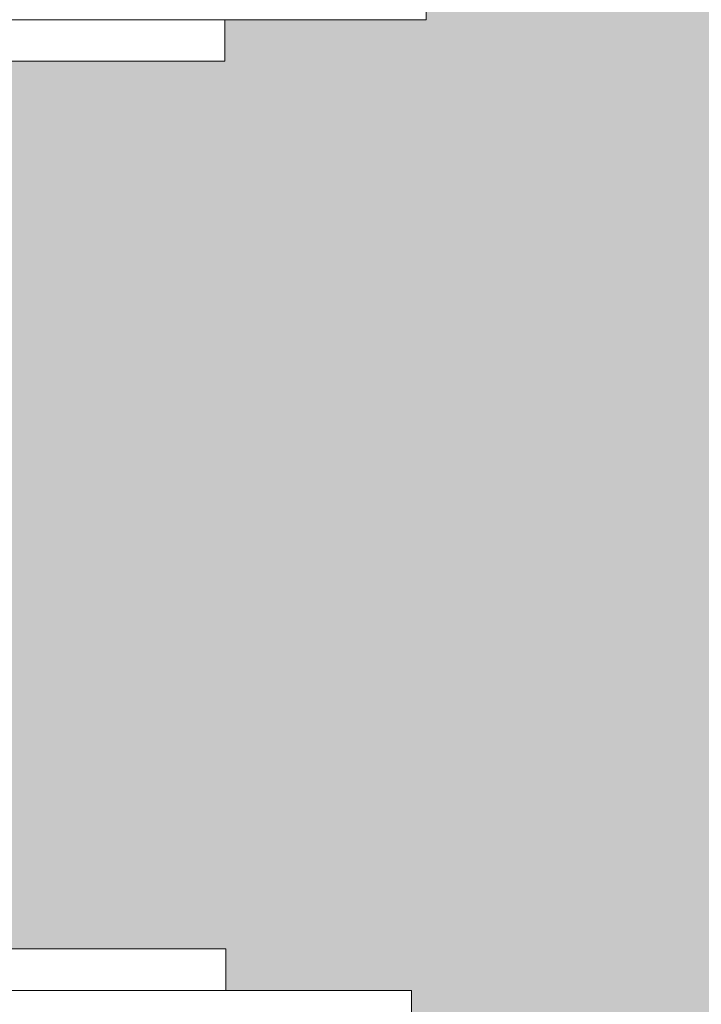
# Model space of a CAD drawing. Units: millimetres. Extents: x 21286 to 36062, y 4020 to 7918.
# Drawn here: x 26276 to 26325, y 5909 to 5980 of the extents above; entities that cross this region are included whole.
import ezdxf

# ---------------------------------------------------------------- set-up
doc = ezdxf.new("R2010")
doc.units = ezdxf.units.MM
doc.header["$MEASUREMENT"] = 0
doc.linetypes.add('Wipeout_Contour', pattern=[1000, 0, -1000])
for name, color, linetype in [('B_KUNSTIKLASS_1_AR - SEINAD - siseseinad', 7, 'Continuous'), ('B_KUNSTIKLASS_1_SA - SISUSTUS - 3D erimööbel', 7, 'Continuous'), ('B_KUNSTIKLASS_1_SA - SISUSTUS - erimööbel', 7, 'Continuous')]:
    doc.layers.add(name, color=color, linetype=linetype)
doc.layers.add('B_KUNSTIKLASS_1_SA - SISUSTUS - 3D erimööbel_Pen_No__87', color=7, linetype='Continuous', lineweight=9, true_color=0x8a8a8a)
doc.layers.add('B_KUNSTIKLASS_1_SA - SISUSTUS - erimööbel_Pen_No__87', color=7, linetype='Continuous', lineweight=9, true_color=0x8a8a8a)

msp = doc.modelspace()

# ---------------------------------------------------------------- hatches: boundary and pattern name
at = {"layer": 'B_KUNSTIKLASS_1_AR - SEINAD - siseseinad', "linetype": 'Continuous', "lineweight": 0, "true_color": 0xffffff}
msp.add_hatch(color=7, dxfattribs=at).paths.add_polyline_path([(26270.636, 5769), (26290.699, 5769), (26290.699, 5766), (26304.111, 5766), (26304.111, 5764), (26290.657, 5764), (26290.657, 5761), (26272.654, 5761), (26272.654, 5744), (26270.636, 5744), (26270.636, 5697), (26290.699, 5697), (26290.699, 5694), (26304.111, 5694), (26304.111, 5692), (26290.657, 5692), (26290.657, 5689), (26272.654, 5689), (26272.654, 5672), (26270.636, 5672), (26270.636, 5625), (26290.699, 5625), (26290.699, 5622), (26304.111, 5622), (26304.111, 5620), (26290.657, 5620), (26290.657, 5617), (26272.654, 5617), (26272.654, 5600), (26270.636, 5600), (26270.636, 5550), (26305.166, 5550), (26305.166, 5530), (26290.642, 5530), (26290.642, 5527), (26272.639, 5527), (26272.639, 5510), (26270.636, 5510), (26270.636, 5463), (26290.699, 5463), (26290.699, 5460), (26304.111, 5460), (26304.111, 5458), (26290.657, 5458), (26290.657, 5455), (26272.654, 5455), (26272.654, 5438), (26270.636, 5438), (26270.636, 5391), (26290.699, 5391), (26290.699, 5388), (26304.111, 5388), (26304.111, 5386), (26290.657, 5386), (26290.657, 5383), (26272.654, 5383), (26272.654, 5366), (26270.636, 5366), (26270.636, 5319), (26290.699, 5319), (26290.699, 5316), (26304.111, 5316), (26304.111, 5314), (26290.657, 5314), (26290.657, 5311), (26272.654, 5311), (26272.654, 5294), (26270.636, 5294), (26270.636, 5247), (26290.699, 5247), (26290.699, 5244), (26304.111, 5244), (26304.111, 5242), (26290.657, 5242), (26290.657, 5239), (26272.654, 5239), (26272.654, 5222), (26270.636, 5222), (26270.636, 5175), (26290.699, 5175), (26290.699, 5172), (26304.111, 5172), (26304.111, 5170), (26290.657, 5170), (26290.657, 5167), (26272.654, 5167), (26272.654, 5150), (26270.636, 5150), (26270.636, 5100), (26305.166, 5100), (26305.166, 5080), (26290.642, 5080), (26290.642, 5077), (26272.639, 5077), (26272.639, 5060), (26270.636, 5060), (26270.636, 5013), (26290.699, 5013), (26290.699, 5010), (26304.111, 5010), (26304.111, 5008), (26290.657, 5008), (26290.657, 5005), (26272.654, 5005), (26272.654, 4988), (26270.636, 4988), (26270.636, 4941), (26290.699, 4941), (26290.699, 4938), (26304.111, 4938), (26304.111, 4936), (26290.657, 4936), (26290.657, 4933), (26272.654, 4933), (26272.654, 4916), (26270.636, 4916), (26270.636, 4869), (26290.699, 4869), (26290.699, 4866), (26304.111, 4866), (26304.111, 4864), (26290.657, 4864), (26290.657, 4861), (26272.654, 4861), (26272.654, 4844), (26270.636, 4844), (26270.636, 4797), (26290.699, 4797), (26290.699, 4794), (26304.111, 4794), (26304.111, 4792), (26290.657, 4792), (26290.657, 4789), (26272.654, 4789), (26272.654, 4772), (26270.636, 4772), (26270.636, 4725), (26290.699, 4725), (26290.699, 4722), (26304.111, 4722), (26304.111, 4720), (26290.657, 4720), (26290.657, 4717), (26272.654, 4717), (26272.654, 4700), (26270.636, 4700), (26270.636, 4650), (26305.166, 4650), (26305.166, 4630), (26290.642, 4630), (26290.642, 4627), (26272.639, 4627), (26272.639, 4610), (26270.636, 4610), (26270.636, 4150), (26861.69, 4150), (26861.69, 7670), (26270.636, 7670), (26270.636, 6450), (26305.166, 6450), (26305.166, 6430), (26290.642, 6430), (26290.642, 6427), (26272.639, 6427), (26272.639, 6410), (26270.636, 6410), (26270.636, 6363), (26290.742, 6363), (26290.742, 6360), (26304.111, 6360), (26304.111, 6358), (26290.699, 6358), (26290.699, 6355), (26272.696, 6355), (26272.696, 6338), (26270.636, 6338), (26270.636, 6291), (26290.742, 6291), (26290.742, 6288), (26304.111, 6288), (26304.111, 6286), (26290.699, 6286), (26290.699, 6283), (26272.696, 6283), (26272.696, 6266), (26270.636, 6266), (26270.636, 6219), (26290.699, 6219), (26290.699, 6216), (26304.111, 6216), (26304.111, 6214), (26290.657, 6214), (26290.657, 6211), (26272.654, 6211), (26272.654, 6194), (26270.636, 6194), (26270.636, 6147), (26290.699, 6147), (26290.699, 6144), (26304.111, 6144), (26304.111, 6142), (26290.657, 6142), (26290.657, 6139), (26272.654, 6139), (26272.654, 6122), (26270.636, 6122), (26270.636, 6075), (26290.699, 6075), (26290.699, 6072), (26304.111, 6072), (26304.111, 6070), (26290.657, 6070), (26290.657, 6067), (26272.654, 6067), (26272.654, 6050), (26270.636, 6050), (26270.636, 6000), (26305.166, 6000), (26305.166, 5980), (26290.642, 5980), (26290.642, 5977), (26272.639, 5977), (26272.639, 5960), (26270.636, 5960), (26270.636, 5913), (26290.699, 5913), (26290.699, 5910), (26304.111, 5910), (26304.111, 5908), (26290.657, 5908), (26290.657, 5905), (26272.654, 5905), (26272.654, 5888), (26270.636, 5888), (26270.636, 5841), (26290.699, 5841), (26290.699, 5838), (26304.111, 5838), (26304.111, 5836), (26290.657, 5836), (26290.657, 5833), (26272.654, 5833), (26272.654, 5816), (26270.636, 5816)])

# ---------------------------------------------------------------- linework, layer by layer
at = {"layer": 'B_KUNSTIKLASS_1_SA - SISUSTUS - 3D erimööbel_Pen_No__87', "color": 252, "linetype": 'Continuous', "lineweight": 9, "true_color": 0x8a8a8a}
msp.add_line((26305.166, 5980), (26305.166, 6000), dxfattribs=at)

# ---------------------------------------------------------------- next in the draw order: wipeouts: each hides what was drawn before it
at = {"color": 254, "linetype": 'Wipeout_Contour', "lineweight": 0, "ltscale": 104013.418268}
msp.add_wipeout([(24340.08, 5910), (24340.08, 5908), (26304.111, 5908), (26304.111, 5910)], dxfattribs=at).dxf.layer = 'B_KUNSTIKLASS_1_SA - SISUSTUS - 3D erimööbel'
at = {"color": 254, "linetype": 'Wipeout_Contour', "lineweight": 0, "ltscale": 107845.273808}
msp.add_wipeout([(26290.642, 5980), (26289.591, 5980), (26289.591, 5977), (26290.642, 5977)], dxfattribs=at).dxf.layer = 'B_KUNSTIKLASS_1_SA - SISUSTUS - erimööbel'

# ---------------------------------------------------------------- next in the draw order: linework, layer by layer
at = {"layer": 'B_KUNSTIKLASS_1_SA - SISUSTUS - 3D erimööbel_Pen_No__87', "color": 252, "linetype": 'Continuous', "lineweight": 9, "true_color": 0x8a8a8a}
msp.add_line((26304.111, 5908), (26304.111, 5910), dxfattribs=at)
at = {"layer": 'B_KUNSTIKLASS_1_SA - SISUSTUS - erimööbel_Pen_No__87', "color": 252, "linetype": 'Continuous', "lineweight": 9, "true_color": 0x8a8a8a}
msp.add_line((26290.642, 5977), (26290.642, 5980), dxfattribs=at)

# ---------------------------------------------------------------- next in the draw order: wipeouts: each hides what was drawn before it
at = {"color": 254, "linetype": 'Wipeout_Contour', "lineweight": 0, "ltscale": 107839.159963}
msp.add_wipeout([(26287.507, 5980), (26287.507, 5977), (26289.591, 5977), (26289.591, 5980)], dxfattribs=at).dxf.layer = 'B_KUNSTIKLASS_1_SA - SISUSTUS - erimööbel'
at = {"color": 254, "linetype": 'Wipeout_Contour', "lineweight": 0, "ltscale": 107786.38619}
msp.add_wipeout([(26289.648, 5913), (26289.648, 5910), (26290.699, 5910), (26290.699, 5913)], dxfattribs=at).dxf.layer = 'B_KUNSTIKLASS_1_SA - SISUSTUS - erimööbel'

# ---------------------------------------------------------------- next in the draw order: linework, layer by layer
at = {"layer": 'B_KUNSTIKLASS_1_SA - SISUSTUS - erimööbel_Pen_No__87', "color": 252, "linetype": 'Continuous', "lineweight": 9, "true_color": 0x8a8a8a}
for p, q in [((26289.591, 5977), (26290.642, 5977)), ((26290.7, 5910), (26290.7, 5913))]:
    msp.add_line(p, q, dxfattribs=at)

# ---------------------------------------------------------------- next in the draw order: wipeouts: each hides what was drawn before it
at = {"color": 254, "linetype": 'Wipeout_Contour', "lineweight": 0, "ltscale": 107829.145615}
msp.add_wipeout([(26287.507, 5980), (26284.456, 5980), (26284.456, 5977), (26287.507, 5977)], dxfattribs=at).dxf.layer = 'B_KUNSTIKLASS_1_SA - SISUSTUS - erimööbel'
at = {"color": 254, "linetype": 'Wipeout_Contour', "lineweight": 0, "ltscale": 107780.268992}
msp.add_wipeout([(26289.648, 5913), (26287.565, 5913), (26287.565, 5910), (26289.648, 5910)], dxfattribs=at).dxf.layer = 'B_KUNSTIKLASS_1_SA - SISUSTUS - erimööbel'

# ---------------------------------------------------------------- next in the draw order: linework, layer by layer
at = {"layer": 'B_KUNSTIKLASS_1_SA - SISUSTUS - erimööbel_Pen_No__87', "color": 252, "linetype": 'Continuous', "lineweight": 9, "true_color": 0x8a8a8a}
for p, q in [((26287.507, 5977), (26289.591, 5977)), ((26289.648, 5913), (26290.7, 5913))]:
    msp.add_line(p, q, dxfattribs=at)

# ---------------------------------------------------------------- next in the draw order: wipeouts: each hides what was drawn before it
at = {"color": 254, "linetype": 'Wipeout_Contour', "lineweight": 0, "ltscale": 107815.535096}
msp.add_wipeout([(26280.528, 5980), (26280.528, 5977), (26284.456, 5977), (26284.456, 5980)], dxfattribs=at).dxf.layer = 'B_KUNSTIKLASS_1_SA - SISUSTUS - erimööbel'
at = {"color": 254, "linetype": 'Wipeout_Contour', "lineweight": 0, "ltscale": 107770.249149}
msp.add_wipeout([(26284.513, 5913), (26284.513, 5910), (26287.565, 5910), (26287.565, 5913)], dxfattribs=at).dxf.layer = 'B_KUNSTIKLASS_1_SA - SISUSTUS - erimööbel'

# ---------------------------------------------------------------- next in the draw order: linework, layer by layer
at = {"layer": 'B_KUNSTIKLASS_1_SA - SISUSTUS - erimööbel_Pen_No__87', "color": 252, "linetype": 'Continuous', "lineweight": 9, "true_color": 0x8a8a8a}
for p, q in [((26284.456, 5977), (26287.507, 5977)), ((26287.564, 5913), (26289.648, 5913))]:
    msp.add_line(p, q, dxfattribs=at)

# ---------------------------------------------------------------- next in the draw order: wipeouts: each hides what was drawn before it
at = {"color": 254, "linetype": 'Wipeout_Contour', "lineweight": 0, "ltscale": 107798.742021}
msp.add_wipeout([(26275.845, 5980), (26275.845, 5977), (26280.528, 5977), (26280.528, 5980)], dxfattribs=at).dxf.layer = 'B_KUNSTIKLASS_1_SA - SISUSTUS - erimööbel'
at = {"color": 254, "linetype": 'Wipeout_Contour', "lineweight": 0, "ltscale": 107756.631161}
msp.add_wipeout([(26284.513, 5913), (26280.585, 5913), (26280.585, 5910), (26284.513, 5910)], dxfattribs=at).dxf.layer = 'B_KUNSTIKLASS_1_SA - SISUSTUS - erimööbel'

# ---------------------------------------------------------------- next in the draw order: linework, layer by layer
at = {"layer": 'B_KUNSTIKLASS_1_SA - SISUSTUS - 3D erimööbel_Pen_No__87', "color": 252, "linetype": 'Continuous', "lineweight": 9, "true_color": 0x8a8a8a}
msp.add_line((24329.207, 5980), (26305.166, 5980), dxfattribs=at)
at = {"layer": 'B_KUNSTIKLASS_1_SA - SISUSTUS - erimööbel_Pen_No__87', "color": 252, "linetype": 'Continuous', "lineweight": 9, "true_color": 0x8a8a8a}
for p, q in [((26270.547, 5977), (26275.845, 5977)), ((26275.845, 5977), (26280.528, 5977)), ((26280.528, 5977), (26284.456, 5977)), ((26284.513, 5913), (26287.564, 5913))]:
    msp.add_line(p, q, dxfattribs=at)

# ---------------------------------------------------------------- next in the draw order: wipeouts: each hides what was drawn before it
at = {"color": 254, "linetype": 'Wipeout_Contour', "lineweight": 0, "ltscale": 107739.828869}
msp.add_wipeout([(26280.585, 5913), (26275.902, 5913), (26275.902, 5910), (26280.585, 5910)], dxfattribs=at).dxf.layer = 'B_KUNSTIKLASS_1_SA - SISUSTUS - erimööbel'

# ---------------------------------------------------------------- next in the draw order: linework, layer by layer
at = {"layer": 'B_KUNSTIKLASS_1_SA - SISUSTUS - erimööbel_Pen_No__87', "color": 252, "linetype": 'Continuous', "lineweight": 9, "true_color": 0x8a8a8a}
msp.add_line((26280.585, 5913), (26284.513, 5913), dxfattribs=at)

# ---------------------------------------------------------------- next in the draw order: wipeouts: each hides what was drawn before it
at = {"color": 254, "linetype": 'Wipeout_Contour', "lineweight": 0, "ltscale": 107720.352869}
msp.add_wipeout([(26270.604, 5913), (26270.604, 5910), (26275.902, 5910), (26275.902, 5913)], dxfattribs=at).dxf.layer = 'B_KUNSTIKLASS_1_SA - SISUSTUS - erimööbel'

# ---------------------------------------------------------------- next in the draw order: linework, layer by layer
at = {"layer": 'B_KUNSTIKLASS_1_SA - SISUSTUS - 3D erimööbel_Pen_No__87', "color": 252, "linetype": 'Continuous', "lineweight": 9, "true_color": 0x8a8a8a}
msp.add_line((24340.08, 5910), (26304.111, 5910), dxfattribs=at)
at = {"layer": 'B_KUNSTIKLASS_1_SA - SISUSTUS - erimööbel_Pen_No__87', "color": 252, "linetype": 'Continuous', "lineweight": 9, "true_color": 0x8a8a8a}
for p, q in [((26270.604, 5913), (26275.902, 5913)), ((26275.902, 5913), (26280.585, 5913))]:
    msp.add_line(p, q, dxfattribs=at)

doc.saveas('drawing.dxf')
